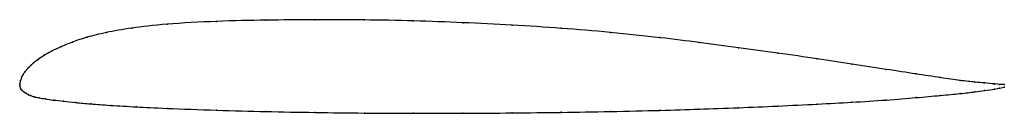
# Model space of a CAD drawing. Units: metres. Extents: x 0 to 1, y -0.03 to 0.07.
import ezdxf

# ---------------------------------------------------------------- set-up
doc = ezdxf.new("R2010")
doc.units = ezdxf.units.M

msp = doc.modelspace()

# ---------------------------------------------------------------- linework, layer by layer
at = {"color": 1}
msp.add_open_spline([(1, 0.0013), (0.9948, 0.0016), (0.9954, 0.0013), (0.9793, 0.0031), (0.9712, 0.0036), (0.9557, 0.0054), (0.9359, 0.0082), (0.9107, 0.0121), (0.8812, 0.0166), (0.8443, 0.0223), (0.8115, 0.0274), (0.7695, 0.0333), (0.7303, 0.0387), (0.6892, 0.0443), (0.6529, 0.0487), (0.5992, 0.0546), (0.5502, 0.0585), (0.4999, 0.062), (0.45, 0.0642), (0.4, 0.0662), (0.35, 0.0671), (0.3001, 0.0673), (0.2498, 0.0668), (0.2009, 0.0658), (0.1466, 0.0628), (0.1126, 0.0588), (0.0869, 0.0542), (0.0678, 0.0495), (0.053, 0.0444), (0.0412, 0.0395), (0.0317, 0.0351), (0.0242, 0.0306), (0.0184, 0.0267), (0.0139, 0.0232), (0.0108, 0.0205), (0.0091, 0.0187), (0.0069, 0.0164), (0.0052, 0.0143), (0.0033, 0.0114), (0.0019, 0.0087), (0.0007, 0.0056), (0, 0.002), (0, -0.0007), (-0.0001, 0.0008), (0.0004, -0.0025), (0.0019, -0.0041), (0.004, -0.0061), (0.0061, -0.0075), (0.0087, -0.0089), (0.0107, -0.0097), (0.0145, -0.0111), (0.0192, -0.012), (0.0259, -0.0133), (0.0339, -0.0143), (0.0442, -0.0155), (0.0563, -0.0169), (0.0719, -0.0184), (0.0909, -0.0197), (0.1188, -0.0214), (0.145, -0.0227), (0.2013, -0.0248), (0.2496, -0.0261), (0.3001, -0.027), (0.35, -0.0276), (0.4, -0.0279), (0.45, -0.0278), (0.4999, -0.0275), (0.5502, -0.0269), (0.5992, -0.0261), (0.6529, -0.0248), (0.6892, -0.0237), (0.7303, -0.0222), (0.7695, -0.0205), (0.8115, -0.0185), (0.8443, -0.0166), (0.8812, -0.0144), (0.9107, -0.0119), (0.9359, -0.0096), (0.9557, -0.0079), (0.9712, -0.0059), (0.9793, -0.0048), (0.9954, -0.0024), (0.9948, -0.0022), (1, -0.0013)], degree=3, knots=[0, 0, 0, 0, 0.024096, 0.036145, 0.048193, 0.060241, 0.072289, 0.084337, 0.096386, 0.108434, 0.120482, 0.13253, 0.144578, 0.156627, 0.168675, 0.180723, 0.192771, 0.204819, 0.216867, 0.228916, 0.240964, 0.253012, 0.26506, 0.277108, 0.289157, 0.301205, 0.313253, 0.325301, 0.337349, 0.349398, 0.361446, 0.373494, 0.385542, 0.39759, 0.409639, 0.421687, 0.433735, 0.445783, 0.457831, 0.46988, 0.481928, 0.493976, 0.506024, 0.518072, 0.53012, 0.542169, 0.554217, 0.566265, 0.578313, 0.590361, 0.60241, 0.614458, 0.626506, 0.638554, 0.650602, 0.662651, 0.674699, 0.686747, 0.698795, 0.710843, 0.722892, 0.73494, 0.746988, 0.759036, 0.771084, 0.783133, 0.795181, 0.807229, 0.819277, 0.831325, 0.843373, 0.855422, 0.86747, 0.879518, 0.891566, 0.903614, 0.915663, 0.927711, 0.939759, 0.951807, 0.963855, 0.975904, 1, 1, 1, 1], dxfattribs=at)
for p in [(0.15, 0.0626), (0.2, 0.0655), (0.25, 0.0667), (0.3, 0.0672), (0.35, 0.067), (0.4, 0.066), (0.45, 0.0642), (0.5, 0.0618), (0.088, 0.0542), (0.114, 0.0587), (0.55, 0.0585), (0.6, 0.0543), (0.0535, 0.0445), (0.0685, 0.0495), (0.65, 0.049), (0.69, 0.0441), (0.0245, 0.0307), (0.0321, 0.0351), (0.0416, 0.0396), (0.73, 0.0388), (0.77, 0.0332), (0.0111, 0.0206), (0.0141, 0.0233), (0.0186, 0.0268), (0.81, 0.0275), (0.845, 0.0222), (0.0034, 0.0114), (0.0052, 0.0142), (0.007, 0.0164), (0.009, 0.0186), (0.88, 0.0168), (0.91, 0.0122), (0, 0), (0, 0), (0.0001, 0.0022), (0.0008, 0.0056), (0.0019, 0.0087), (0.935, 0.0084), (0.955, 0.0055), (0.97, 0.0038), (0.98, 0.003), (0.99, 0.0019), (0.995, 0.0015), (1, 0.0013), (0.0006, -0.0022), (0.002, -0.0042), (0.004, -0.006), (0.0062, -0.0075), (0.0086, -0.0088), (0.011, -0.0098), (0.935, -0.0097), (0.955, -0.0078), (0.97, -0.0061), (0.98, -0.0047), (0.99, -0.0032), (0.995, -0.0023), (1, -0.0013), (0.0146, -0.011), (0.0196, -0.0121), (0.0261, -0.0132), (0.0343, -0.0144), (0.0445, -0.0156), (0.0569, -0.0169), (0.0725, -0.0183), (0.0924, -0.0198), (0.81, -0.0185), (0.845, -0.0166), (0.88, -0.0144), (0.91, -0.0119), (0.1185, -0.0213), (0.15, -0.0229), (0.2, -0.0247), (0.25, -0.026), (0.3, -0.0269), (0.35, -0.0276), (0.4, -0.0278), (0.45, -0.0277), (0.5, -0.0274), (0.55, -0.0268), (0.6, -0.026), (0.65, -0.0248), (0.69, -0.0236), (0.73, -0.0222), (0.77, -0.0205)]:
    msp.add_point(p)

doc.saveas('drawing.dxf')
